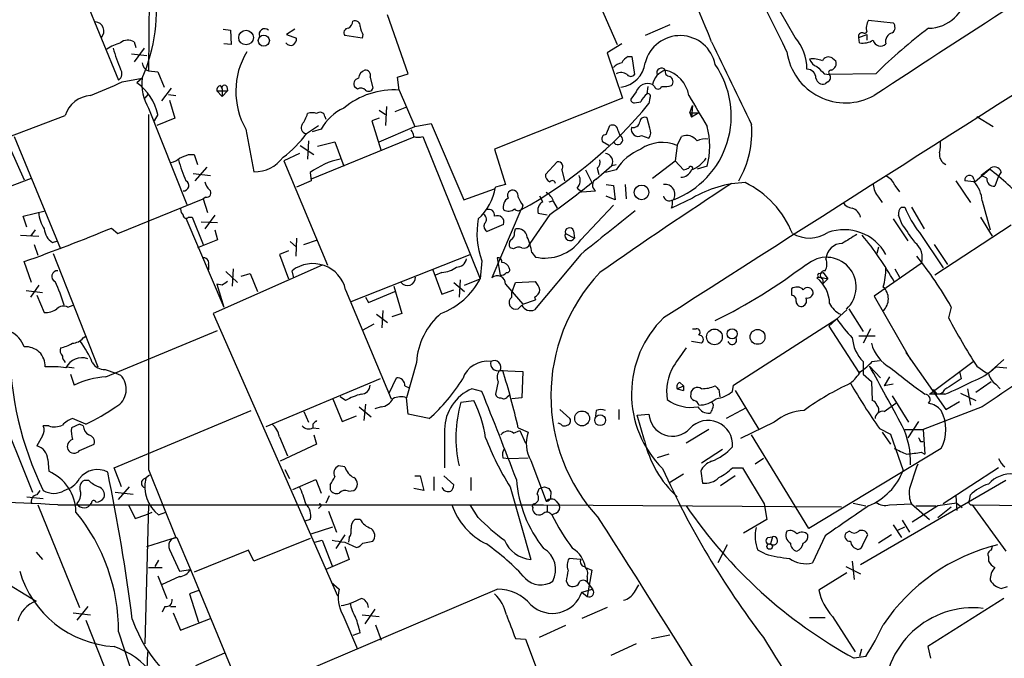
# Model space of a CAD drawing. Extents: x 9 to 1057, y 28 to 903.
# Drawn here: x 133 to 225, y 629 to 688 of the extents above; entities that cross this region are included whole.
import ezdxf

# ---------------------------------------------------------------- set-up
doc = ezdxf.new("R2010")
doc.units = 0
doc.header["$MEASUREMENT"] = 0
doc.layers.add('MAIN', color=5, linetype='CONTINUOUS')

msp = doc.modelspace()

# ---------------------------------------------------------------- linework, layer by layer
at = {"layer": 'MAIN'}
for p, q in [((144.9493, 698.3307), (144.8647, 683.6833)), ((137.8373, 693.0813), (142.0707, 682.8367)), ((205.1473, 686.816), (202.5227, 691.388)), ((186.6053, 690.626), (188.5527, 686.1387)), ((169.0793, 683.4293), (167.132, 688.9327)), ((126.6613, 688.1707), (133.2653, 673.5233)), ((193.4633, 688.0013), (191.1773, 686.9853)), ((212.0053, 688.4247), (214.2913, 688.1707)), ((151.8073, 687.578), (152.4847, 687.4933)), ((152.4847, 687.4933), (152.5693, 686.1387)), ((158.496, 687.578), (157.734, 687.07)), ((157.734, 687.07), (158.6653, 686.7313)), ((164.7613, 686.7313), (163.1527, 686.9853)), ((164.846, 687.07), (164.7613, 686.7313)), ((211.074, 686.816), (211.836, 687.07)), ((211.1587, 686.308), (211.074, 686.816)), ((211.836, 687.07), (211.836, 686.562)), ((143.51, 686.3927), (143.6793, 685.8847)), ((152.5693, 686.1387), (151.892, 686.2233)), ((188.976, 686.2233), (187.6213, 685.3767)), ((143.256, 685.292), (144.6953, 685.1227)), ((144.4413, 685.8), (143.51, 684.53)), ((187.6213, 685.3767), (189.0607, 681.1433)), ((189.5687, 685.038), (189.9073, 685.038)), ((189.9073, 685.038), (190.1613, 683.3447)), ((208.6187, 684.8687), (208.9573, 684.6147)), ((144.8647, 683.6833), (145.7113, 683.5987)), ((145.7113, 683.5987), (146.304, 682.1593)), ((165.5233, 683.0907), (165.7773, 682.0747)), ((168.0633, 683.0907), (169.0793, 683.4293)), ((168.2327, 681.9053), (168.0633, 683.0907)), ((207.8567, 683.4293), (208.3647, 683.3447)), ((212.6827, 683.4293), (208.3647, 683.3447)), ((142.4093, 682.6673), (144.272, 683.006)), ((144.272, 683.006), (143.764, 682.5827)), ((151.5533, 682.3287), (151.7227, 681.99)), ((152.146, 682.244), (152.2307, 681.8207)), ((191.3467, 681.5667), (191.4313, 682.244)), ((192.024, 682.244), (191.8547, 682.4133)), ((208.1953, 682.6673), (207.9413, 682.498)), ((144.78, 681.482), (144.526, 681.1433)), ((146.9813, 682.0747), (146.05, 680.8893)), ((146.7273, 681.482), (147.4047, 681.3973)), ((151.2147, 681.8207), (151.7227, 681.3127)), ((151.2147, 681.8207), (152.2307, 681.8207)), ((151.7227, 681.99), (151.7227, 681.3127)), ((152.2307, 681.8207), (151.7227, 681.3127)), ((164.338, 681.99), (164.084, 682.1593)), ((168.2327, 681.9053), (169.672, 678.5187)), ((190.3307, 681.736), (189.8227, 681.0587)), ((146.812, 680.974), (147.32, 679.2807)), ((167.0473, 680.3813), (166.9627, 678.6033)), ((189.0607, 681.1433), (177.1227, 676.402)), ((190.1613, 680.72), (190.754, 680.8047)), ((191.6007, 681.1433), (191.516, 680.6353)), ((195.326, 679.7887), (195.58, 680.466)), ((195.58, 680.466), (195.4953, 679.3653)), ((128.6087, 676.3173), (137.0753, 679.5347)), ((144.8647, 680.212), (148.4207, 671.2373)), ((145.7113, 679.6193), (145.3727, 679.0267)), ((161.29, 679.45), (161.3747, 679.196)), ((166.37, 680.0427), (166.9627, 679.6193)), ((168.91, 680.2967), (167.8093, 679.8733)), ((195.326, 679.7887), (195.4953, 679.3653)), ((195.326, 679.7887), (196.1727, 679.7887)), ((196.1727, 679.7887), (195.4953, 679.3653)), ((222.0807, 679.45), (223.6047, 678.5187)), ((147.32, 679.2807), (145.6267, 678.6033)), ((159.5967, 677.8413), (160.6973, 678.6033)), ((166.37, 679.2807), (165.6927, 679.0267)), ((165.6927, 679.0267), (166.5393, 676.2327)), ((166.37, 677.0793), (169.672, 678.5187)), ((169.672, 678.5187), (171.196, 678.7727)), ((171.196, 678.7727), (174.244, 671.6607)), ((187.5367, 677.7567), (187.8753, 678.6033)), ((191.6007, 678.3493), (191.3467, 679.2807)), ((132.334, 677.5873), (136.652, 667.0887)), ((153.924, 678.2647), (154.686, 674.2853)), ((160.9513, 678.2647), (160.1047, 678.0107)), ((170.434, 677.5873), (175.768, 664.2947)), ((188.6373, 678.0953), (188.8067, 677.672)), ((190.8387, 677.672), (191.516, 677.418)), ((194.1407, 676.7407), (194.564, 677.5873)), ((159.004, 676.7407), (160.274, 675.894)), ((159.766, 677.164), (159.6813, 675.4707)), ((169.5873, 677.5027), (160.02, 673.608)), ((160.6127, 676.656), (162.2213, 677.0793)), ((162.2213, 677.0793), (163.068, 674.7933)), ((187.7907, 676.7407), (187.198, 677.0793)), ((194.1407, 676.7407), (193.9713, 675.3013)), ((148.59, 675.894), (149.098, 675.894)), ((149.098, 675.894), (149.4367, 674.9627)), ((158.9193, 675.9787), (157.48, 675.3013)), ((177.1227, 676.402), (178.1387, 673.1)), ((157.48, 675.3013), (161.544, 665.5647)), ((181.864, 674.0313), (182.9647, 675.2167)), ((186.6053, 673.608), (188.0447, 674.878)), ((188.0447, 674.878), (188.468, 674.9627)), ((191.8547, 673.6927), (193.9713, 675.3013)), ((193.9713, 675.3013), (194.7333, 674.4547)), ((149.0133, 674.116), (150.622, 673.9467)), ((150.2833, 674.7087), (149.1827, 673.4387)), ((159.9353, 674.2007), (160.02, 673.4387)), ((183.388, 674.4547), (183.642, 673.4387)), ((185.5893, 674.4547), (186.182, 673.2693)), ((186.69, 674.624), (186.8593, 674.0313)), ((188.468, 674.4547), (187.452, 674.2007)), ((196.9347, 674.7933), (196.0033, 674.5393)), ((221.9113, 673.354), (223.266, 674.5393)), ((223.266, 674.5393), (222.504, 673.9467)), ((223.012, 673.6927), (222.504, 673.9467)), ((224.3667, 674.2853), (224.1127, 673.862)), ((131.7413, 672.846), (133.9427, 673.6927)), ((160.02, 673.4387), (158.6653, 672.846)), ((178.1387, 673.1), (177.2073, 672.846)), ((187.5367, 673.1), (188.214, 673.0153)), ((188.214, 673.0153), (188.3833, 671.6607)), ((189.3147, 673.1), (189.3993, 671.7453)), ((214.4607, 673.0153), (214.884, 672.4227)), ((220.1333, 673.4387), (221.488, 671.4067)), ((221.8267, 673.354), (220.98, 673.4387)), ((221.8267, 673.608), (221.9113, 673.354)), ((224.1127, 673.862), (223.774, 672.9307)), ((174.244, 671.6607), (177.1227, 672.6767)), ((184.8273, 672.7613), (185.2507, 672.4227)), ((185.2507, 672.4227), (186.5207, 672.5073)), ((141.986, 668.528), (149.9447, 671.7453)), ((150.1987, 671.9147), (149.9447, 671.7453)), ((149.9447, 671.7453), (150.368, 670.4753)), ((179.7473, 671.1527), (179.6627, 670.814)), ((181.61, 671.4913), (181.356, 671.9993)), ((182.2027, 671.4913), (182.5413, 671.576)), ((182.626, 671.4913), (182.9647, 670.8987)), ((185.166, 667.9353), (188.214, 671.1527)), ((188.3833, 671.6607), (187.5367, 671.9993)), ((195.58, 671.83), (193.6327, 670.8987)), ((212.9367, 671.9147), (213.2753, 671.4067)), ((222.5887, 671.576), (223.3507, 668.8667)), ((133.1807, 670.1367), (135.2127, 670.6447)), ((179.578, 670.7293), (176.8687, 664.3793)), ((182.2873, 670.306), (180.4247, 667.5967)), ((182.0333, 670.2213), (181.1867, 670.3907)), ((215.0533, 670.9833), (215.392, 670.9833)), ((215.9847, 670.9833), (217.17, 668.9513)), ((133.5193, 669.1207), (133.1807, 670.1367)), ((148.336, 669.9673), (151.892, 661.67)), ((148.59, 670.052), (148.9287, 670.052)), ((148.9287, 670.052), (149.9447, 667.512)), ((149.7753, 669.6287), (151.2993, 669.544)), ((151.0453, 670.2213), (150.114, 668.9513)), ((177.9693, 669.3747), (176.4453, 668.6973)), ((214.2913, 669.8827), (215.646, 667.8507)), ((215.138, 669.3747), (214.7993, 670.2213)), ((222.4193, 670.052), (223.52, 668.274)), ((134.2813, 668.8667), (133.858, 668.274)), ((141.3933, 669.036), (141.986, 668.528)), ((151.0453, 668.8667), (151.2993, 667.9353)), ((178.9853, 668.6127), (179.07, 668.9513)), ((183.7267, 668.528), (184.5733, 668.1047)), ((184.4887, 668.782), (184.5733, 668.1047)), ((216.7467, 668.6127), (218.948, 665.3107)), ((225.298, 669.29), (218.186, 664.6333)), ((132.9267, 668.3587), (134.62, 668.274)), ((134.1967, 667.512), (134.5353, 666.496)), ((135.89, 667.6813), (136.398, 667.8507)), ((151.2993, 667.9353), (149.4367, 667.1733)), ((158.0727, 667.766), (158.6653, 667.258)), ((158.6653, 668.1047), (158.5807, 666.4113)), ((159.3427, 667.512), (160.6127, 667.9353)), ((218.1013, 667.512), (219.3713, 665.6493)), ((135.9747, 666.6653), (140.1233, 656.082)), ((157.9033, 666.9193), (157.0567, 666.5807)), ((157.0567, 666.5807), (157.9033, 664.2947)), ((163.7453, 662.178), (174.8367, 666.5807)), ((178.9007, 667.0887), (178.562, 667.1733)), ((180.594, 666.75), (180.9327, 666.3267)), ((185.166, 666.5807), (180.848, 661.416)), ((212.9367, 667.258), (212.7673, 666.6653)), ((133.9427, 663.956), (133.2653, 665.9033)), ((150.4527, 665.6493), (150.4527, 665.1413)), ((175.9373, 665.988), (175.768, 664.2947)), ((177.3767, 666.242), (177.6307, 664.6333)), ((216.916, 665.734), (212.5133, 662.686)), ((161.036, 665.5647), (150.876, 661.0773)), ((152.0613, 664.972), (153.162, 663.956)), ((152.7387, 665.226), (152.654, 663.6173)), ((153.5007, 664.5487), (154.3473, 664.8027)), ((154.3473, 664.8027), (155.0247, 663.1093)), ((158.4113, 664.3793), (158.242, 665.0567)), ((171.3653, 665.1413), (172.212, 662.8553)), ((172.212, 664.8873), (171.6193, 664.6333)), ((207.3487, 664.8027), (207.772, 664.8873)), ((207.772, 664.8873), (208.1953, 664.2947)), ((214.4607, 665.226), (214.884, 664.464)), ((173.3127, 663.956), (174.3287, 663.1093)), ((173.9053, 664.21), (173.8207, 662.6013)), ((174.3287, 663.702), (175.768, 664.2947)), ((178.7313, 663.0247), (179.07, 663.956)), ((179.07, 663.956), (180.9327, 664.0407)), ((207.518, 664.464), (207.1793, 664.3793)), ((207.518, 664.464), (208.1953, 664.2947)), ((207.6873, 664.2947), (207.772, 663.8713)), ((208.1953, 664.2947), (207.772, 663.8713)), ((133.4347, 663.194), (134.9587, 663.0247)), ((134.62, 663.702), (133.858, 662.6013)), ((151.7227, 663.702), (151.2147, 663.7867)), ((151.2147, 663.7867), (151.892, 661.67)), ((163.2373, 663.2787), (167.4707, 653.1187)), ((165.354, 662.0933), (167.8093, 663.1093)), ((167.7247, 663.6173), (168.4867, 661.0773)), ((172.212, 662.8553), (173.3127, 663.2787)), ((178.1387, 663.7867), (179.7473, 661.924)), ((178.7313, 662.6013), (178.7313, 663.0247)), ((204.8087, 663.3633), (204.8087, 662.7707)), ((134.4507, 662.7707), (135.128, 661.162)), ((165.1, 662.6013), (165.354, 662.0933)), ((179.7473, 661.924), (180.9327, 662.3473)), ((180.848, 662.6013), (180.9327, 662.3473)), ((212.5133, 662.686), (215.9, 656.7593)), ((137.3293, 661.67), (137.8373, 661.8393)), ((150.876, 661.0773), (162.4753, 634.746)), ((166.7087, 661.3313), (166.624, 659.7227)), ((168.4867, 661.0773), (167.5553, 660.7387)), ((179.6627, 661.8393), (179.324, 661.5007)), ((209.9733, 661.416), (208.28, 659.892)), ((210.1427, 661.5007), (211.4973, 659.384)), ((219.71, 661.67), (219.456, 660.654)), ((166.116, 660.9927), (167.132, 660.2307)), ((199.39, 654.3887), (209.042, 660.5693)), ((140.8853, 655.1507), (151.2993, 659.4687)), ((165.862, 660.0613), (164.7613, 659.4687)), ((195.58, 659.638), (195.9187, 659.638)), ((208.28, 659.892), (211.074, 655.574)), ((212.1747, 659.638), (211.4973, 658.2833)), ((138.7687, 658.7913), (139.0227, 658.9607)), ((196.4267, 658.2833), (195.4953, 658.4527)), ((212.598, 658.9607), (211.074, 658.9607)), ((215.4767, 657.4367), (219.202, 652.1027)), ((169.8413, 656.5053), (168.91, 653.2033)), ((211.4973, 656.59), (211.4973, 655.4047)), ((212.344, 656.59), (213.0213, 656.6747)), ((217.678, 653.542), (221.742, 656.59)), ((224.6207, 656.7593), (223.1813, 655.4893)), ((137.2447, 656.082), (137.922, 655.9973)), ((140.8007, 655.828), (141.8167, 655.4893)), ((177.6307, 655.7433), (179.7473, 655.6587)), ((177.6307, 655.7433), (177.8847, 655.7433)), ((179.7473, 655.6587), (179.6627, 653.2033)), ((212.09, 656.1667), (213.106, 655.066)), ((220.472, 655.6587), (220.6413, 654.9813)), ((222.0807, 656.1667), (222.9273, 655.574)), ((222.9273, 655.574), (223.1813, 655.4893)), ((223.8587, 656.082), (224.8747, 655.9973)), ((137.5833, 655.4047), (137.922, 654.3887)), ((141.8167, 655.4893), (142.24, 655.32)), ((166.4547, 654.9813), (155.7867, 650.494)), ((167.3013, 653.6267), (167.9787, 655.066)), ((177.4613, 654.7273), (177.2073, 653.542)), ((194.3947, 654.6427), (194.7333, 654.304)), ((211.4973, 655.4047), (212.2593, 654.7273)), ((212.2593, 654.7273), (212.344, 652.9493)), ((213.9527, 655.1507), (213.4447, 654.304)), ((221.996, 653.7113), (223.4353, 654.7273)), ((130.2173, 653.8807), (134.0273, 644.398)), ((168.7407, 654.304), (169.164, 654.1347)), ((175.9373, 653.796), (175.006, 654.05)), ((194.1407, 654.05), (194.7333, 654.304)), ((194.1407, 654.05), (194.7333, 653.8807)), ((194.7333, 654.304), (194.7333, 653.8807)), ((194.7333, 654.304), (194.7333, 653.8807)), ((198.0353, 653.9653), (198.12, 653.288)), ((199.3053, 653.796), (199.39, 654.3887)), ((199.5593, 653.8807), (201.7607, 650.24)), ((214.2913, 654.4733), (213.4447, 654.304)), ((218.0167, 653.9653), (218.3553, 653.542)), ((221.234, 654.05), (221.488, 652.526)), ((223.8587, 654.4733), (224.282, 654.05)), ((162.052, 653.1187), (162.8987, 651.002)), ((163.2373, 652.9493), (162.7293, 653.288)), ((169.0793, 651.6793), (168.91, 653.2033)), ((173.99, 652.78), (175.1753, 652.9493)), ((178.308, 653.288), (178.4773, 653.4573)), ((179.6627, 653.2033), (178.7313, 653.1187)), ((214.2067, 653.3727), (215.7307, 650.9173)), ((219.1173, 653.542), (217.678, 653.542)), ((219.202, 652.1027), (220.472, 652.8647)), ((220.5567, 653.6267), (221.996, 652.9493)), ((141.6473, 646.684), (154.432, 652.018)), ((159.3427, 651.9333), (159.766, 650.9173)), ((164.5073, 652.3567), (165.608, 651.4253)), ((165.1, 652.6107), (164.9307, 651.0867)), ((166.5393, 652.3567), (165.9467, 652.1873)), ((183.2187, 652.1027), (184.15, 651.256)), ((186.6053, 652.018), (186.5207, 651.51)), ((188.722, 652.1027), (188.722, 651.1713)), ((200.5753, 652.272), (198.7127, 651.256)), ((213.4447, 651.9333), (214.5453, 652.6953)), ((222.5887, 652.3567), (217.0853, 650.24)), ((139.0227, 650.748), (137.7527, 651.256)), ((162.8987, 651.002), (164.2533, 651.51)), ((171.0267, 651.256), (169.0793, 651.6793)), ((190.4153, 651.5947), (191.516, 651.6793)), ((191.0927, 649.224), (190.4153, 651.5947)), ((216.662, 651.002), (215.646, 649.478)), ((135.5513, 650.5787), (135.0433, 650.5787)), ((138.43, 650.748), (137.668, 650.4093)), ((138.7687, 650.5787), (138.43, 650.748)), ((160.1893, 650.748), (160.1893, 650.4093)), ((160.1893, 650.4093), (160.782, 650.3247)), ((172.466, 650.24), (172.466, 646.684)), ((178.9007, 649.9013), (179.4933, 650.1553)), ((179.324, 650.4093), (180.2553, 649.986)), ((179.4933, 650.1553), (180.0013, 648.97)), ((183.3033, 650.748), (183.0493, 650.8327)), ((197.104, 650.24), (194.9873, 648.97)), ((203.2, 650.9173), (200.0673, 649.3933)), ((213.0213, 650.3247), (214.0373, 649.8167)), ((215.392, 650.24), (217.0853, 650.24)), ((217.0853, 650.24), (217.2547, 647.954)), ((134.9587, 649.6473), (134.4507, 648.716)), ((157.0567, 649.5627), (157.8187, 647.7847)), ((160.274, 649.732), (160.528, 648.8853)), ((206.4173, 641.0113), (201.0833, 649.732)), ((213.2753, 649.986), (214.0373, 648.8853)), ((214.0373, 649.8167), (215.2227, 646.43)), ((216.8313, 649.1393), (217.0853, 649.1393)), ((138.43, 648.2927), (139.7847, 648.8853)), ((160.528, 648.8853), (157.1413, 647.2767)), ((198.374, 648.3773), (196.4267, 647.1073)), ((218.7787, 648.462), (206.4173, 641.0113)), ((135.4667, 647.446), (135.5513, 646.3453)), ((177.8847, 647.6153), (178.4773, 647.5307)), ((178.4773, 647.5307), (180.2553, 647.6153)), ((180.5093, 647.3613), (181.9487, 643.5513)), ((193.3787, 647.954), (192.278, 647.6153)), ((202.184, 647.5307), (201.422, 647.0227)), ((216.916, 648.1233), (217.2547, 647.954)), ((142.3247, 644.906), (141.6473, 646.684)), ((144.8647, 646.5147), (147.4047, 640.1647)), ((157.5647, 646.5147), (157.988, 645.668)), ((163.1527, 646.7687), (162.56, 646.8533)), ((199.3053, 646.684), (200.2367, 646.684)), ((200.2367, 646.684), (202.2687, 643.2973)), ((224.1127, 646.684), (218.948, 643.2973)), ((139.2767, 645.4987), (138.8533, 645.4987)), ((144.526, 645.668), (144.9493, 646.0067)), ((158.3267, 644.652), (160.4433, 645.5833)), ((160.4433, 645.5833), (160.9513, 644.3133)), ((169.672, 645.922), (170.18, 645.922)), ((170.18, 645.922), (170.5187, 644.5673)), ((171.45, 645.8373), (171.45, 644.5673)), ((172.3813, 645.922), (173.3127, 645.0753)), ((174.9213, 645.7527), (174.9213, 644.5673)), ((194.7333, 646.0913), (193.3787, 645.2447)), ((196.342, 646.3453), (196.5113, 645.2447)), ((199.5593, 645.922), (198.2047, 644.9907)), ((224.79, 645.4987), (211.2433, 637.6247)), ((134.7047, 644.5673), (134.4507, 644.144)), ((142.0707, 643.7207), (143.0867, 644.906)), ((161.798, 645.0753), (161.798, 644.652)), ((163.4913, 644.4827), (163.9993, 644.5673)), ((170.5187, 644.5673), (169.5873, 644.7367)), ((178.562, 644.906), (180.5093, 638.1327)), ((181.102, 644.2287), (181.2713, 644.7367)), ((181.7793, 644.906), (182.2027, 644.7367)), ((133.5193, 643.9747), (135.0433, 643.8053)), ((141.732, 644.398), (143.4253, 644.2287)), ((161.7133, 644.0593), (161.3747, 643.382)), ((220.1333, 644.0593), (220.218, 642.7047)), ((221.4033, 643.636), (221.488, 644.144)), ((134.5353, 643.2127), (138.43, 633.6453)), ((136.398, 643.2127), (181.6947, 643.2127)), ((143.002, 643.2127), (143.5947, 641.9427)), ((144.8647, 643.2127), (144.526, 630.2587)), ((160.8667, 643.0433), (160.6973, 642.874)), ((175.5987, 642.0273), (174.8367, 643.2127)), ((181.6947, 643.2127), (209.4653, 643.0433)), ((182.0333, 643.2127), (182.0333, 642.5353)), ((182.88, 643.5513), (183.134, 643.2127)), ((202.2687, 643.2973), (202.5227, 641.858)), ((210.566, 643.382), (211.7513, 643.128)), ((213.9527, 643.2127), (215.9847, 643.2973)), ((215.9847, 643.2973), (217.678, 641.858)), ((218.44, 643.128), (216.0693, 641.604)), ((216.408, 643.128), (218.2707, 643.128)), ((218.44, 642.0273), (219.71, 643.0433)), ((220.218, 643.382), (220.726, 642.9587)), ((221.6573, 643.2127), (230.4627, 643.128)), ((221.6573, 643.2127), (224.79, 638.8947)), ((143.5947, 641.9427), (144.6107, 642.2813)), ((144.6107, 642.2813), (145.2033, 642.5353)), ((145.796, 642.2813), (146.4733, 642.5353)), ((159.9353, 641.858), (159.4273, 641.6887)), ((161.6287, 642.62), (162.3907, 640.6727)), ((164.592, 641.858), (164.084, 641.858)), ((182.88, 642.4507), (182.4567, 642.2813)), ((202.5227, 641.858), (200.3213, 640.588)), ((215.138, 641.7733), (215.8153, 640.6727)), ((160.02, 640.5033), (162.052, 641.1807)), ((214.2913, 641.35), (215.0533, 640.1647)), ((214.7147, 640.842), (215.392, 641.1807)), ((144.6953, 639.318), (147.066, 640.08)), ((147.066, 640.08), (147.4893, 640.1647)), ((147.4893, 640.1647), (148.7593, 637.2013)), ((159.9353, 640.08), (154.686, 637.9633)), ((163.1527, 640.4187), (162.306, 639.1487)), ((163.576, 640.1647), (163.4913, 639.7413)), ((202.6073, 640.1647), (203.0307, 640.2493)), ((203.0307, 640.2493), (202.8613, 639.572)), ((207.9413, 640.334), (206.756, 637.794)), ((210.2273, 640.7573), (209.8887, 640.588)), ((211.4973, 639.572), (211.9207, 640.4187)), ((214.122, 640.4187), (212.9367, 639.6567)), ((146.812, 639.064), (147.7433, 637.032)), ((160.3587, 639.7413), (161.036, 639.9107)), ((161.036, 639.9107), (161.9673, 637.54)), ((163.1527, 639.7413), (164.2533, 639.2333)), ((163.1527, 639.318), (163.576, 638.1327)), ((164.846, 639.6567), (165.7773, 639.826)), ((198.7973, 639.4873), (197.9507, 637.794)), ((223.52, 639.318), (223.4353, 638.9793)), ((134.366, 638.81), (134.9587, 638.1327)), ((154.178, 638.9793), (149.098, 636.9473)), ((154.686, 637.9633), (154.178, 638.9793)), ((163.576, 638.1327), (161.3747, 637.2013)), ((185.166, 638.1327), (184.0653, 638.2173)), ((202.3533, 638.6407), (201.676, 638.9793)), ((223.1813, 638.3867), (223.1813, 637.9633)), ((144.8647, 637.3707), (146.1347, 637.3707)), ((145.796, 638.048), (145.4573, 637.4553)), ((147.7433, 637.032), (148.7593, 637.2013)), ((148.7593, 637.2013), (153.67, 625.348)), ((185.5893, 637.3707), (186.182, 637.1167)), ((209.8887, 637.4553), (211.2433, 636.778)), ((210.4813, 637.9633), (210.6507, 636.27)), ((130.8947, 636.3547), (134.366, 634.238)), ((145.7113, 636.6087), (146.558, 634.492)), ((147.7433, 636.524), (146.05, 635.762)), ((186.182, 637.1167), (185.7587, 634.6613)), ((185.7587, 636.524), (185.7587, 636.016)), ((209.9733, 636.8627), (207.3487, 635.254)), ((153.2467, 625.094), (177.3767, 635.3387)), ((161.8827, 636.016), (162.6447, 635.3387)), ((183.8113, 636.1007), (183.9807, 635.762)), ((185.2507, 635.0847), (186.2667, 635.3387)), ((185.7587, 636.016), (186.2667, 635.3387)), ((190.1613, 635.0847), (190.5847, 635.762)), ((224.3667, 635.4233), (224.9593, 635.5927)), ((149.606, 635.254), (148.6747, 634.9153)), ((148.6747, 634.9153), (149.5213, 632.2907)), ((185.2507, 635.0847), (185.7587, 634.6613)), ((224.6207, 634.492), (217.5087, 630.0047)), ((139.192, 633.73), (138.176, 632.46)), ((146.3887, 633.73), (146.1347, 633.222)), ((146.8967, 633.73), (147.4047, 633.73)), ((187.6213, 633.6453), (185.2507, 632.6293)), ((137.8373, 633.1373), (139.446, 632.968)), ((147.1507, 633.1373), (147.828, 631.5287)), ((147.828, 631.5287), (150.622, 632.6293)), ((162.9833, 632.968), (164.338, 629.7507)), ((164.7613, 632.968), (166.37, 632.7987)), ((165.9467, 633.476), (165.0153, 632.1213)), ((206.502, 632.714), (207.9413, 632.714)), ((208.6187, 632.7987), (210.7353, 629.4967)), ((139.0227, 632.46), (142.748, 622.9773)), ((166.0313, 632.0367), (166.5393, 630.5973)), ((183.7267, 631.952), (181.2713, 630.8513)), ((142.0707, 631.3593), (144.272, 624.586)), ((164.592, 631.2747), (163.9147, 631.0207)), ((179.07, 630.7667), (180.0013, 630.682)), ((191.77, 630.7667), (193.4633, 631.1053)), ((180.0013, 630.682), (181.7793, 626.0253)), ((190.3307, 630.2587), (187.96, 629.158)), ((217.5087, 630.0047), (217.7627, 628.904)), ((149.2673, 628.2267), (151.9767, 629.412)), ((211.7513, 629.0733), (210.6507, 628.904)), ((211.328, 629.7507), (211.1587, 629.0733))]:
    msp.add_line(p, q, dxfattribs=at)
for centre, radius in [((153.9494, 686.8018), 0.6833), ((155.6038, 686.5105), 0.5181), ((190.8265, 672.3563), 0.6847), ((197.6271, 658.8821), 0.7317), ((199.2709, 659.1653), 0.4649), ((201.6418, 658.8847), 0.6931), ((185.2868, 651.2776), 0.691), ((186.9682, 651.1111), 0.5073), ((202.7689, 639.3334), 0.2558)]:
    msp.add_circle(centre, radius, dxfattribs=at)
for centre, radius, start, end in [((9214.8458, -13143.6478), 16497.6927, 122.8414291, 123.07061201), ((-888.8037, 151.4006), 1216.6688, 26.0371117, 27.3940949), ((56.5754, 629.5145), 151.8383, 21.999418, 31.640932), ((129.1409, 689.5253), 16.4758, 336.690997, 7.975479), ((6507.067, -9209.2215), 11716.8049, 122.33353792, 122.60884726), ((217.5515, 691.2734), 3.611, 270.663267, 355.095894), ((139.8573, 687.4087), 0.8467, 315.574183, 89.187924), ((162.9127, 688.4954), 1.014, 304.793431, 351.184242), ((164.0992, 687.8804), 0.4952, 354.390726, 111.872304), ((167.5095, 688.3812), 2.9687, 190.660795, 206.210313), ((213.0775, 687.6964), 1.2961, 145.813395, 196.697127), ((213.8499, 687.7413), 0.6158, 305.403577, 44.210489), ((155.6922, 687.09), 0.533, 49.169015, 200.805183), ((163.4913, 687.2394), 0.4233, 90, 216.886139), ((194.4184, 683.6432), 3.3389, 10.925258, 166.099853), ((201.8381, 683.9008), 4.4102, 359.375084, 41.378051), ((211.3985, 686.9148), 0.3392, 73.066164, 196.933836), ((211.6243, 687.451), 0.2469, 239.040224, 329.040224), ((243.8337, 652.2599), 44.0672, 126.54568, 134.983084), ((214.3921, 686.4503), 0.8105, 103.223519, 196.263881), ((143.4365, 682.0871), 4.3872, 105.826461, 124.208402), ((142.9322, 685.492), 1.07, 57.319785, 130.307419), ((158.1235, 686.6426), 0.5803, 215.207155, 299.732635), ((157.7098, 686.7901), 0.9573, 317.120783, 356.478547), ((2125.4058, 1613.8702), 2139.5286, 205.6896422, 205.9188238), ((211.4549, 688.1291), 1.845, 260.761799, 301.856925), ((213.1086, 686.6982), 0.6935, 191.327758, 316.782064), ((153.9583, 689.0199), 12.807, 194.561417, 203.795145), ((160.1374, 681.7904), 7.144, 149.079707, 209.572089), ((190.2881, 683.7259), 1.4964, 118.735138, 151.264862), ((209.8463, 686.2233), 5.5139, 187.943472, 298.926426), ((208.2483, 684.3923), 0.6035, 52.135009, 158.374896), ((145.0899, 684.47), 0.8183, 181.729766, 254.025751), ((189.3804, 682.8199), 1.675, 103.971531, 134.136456), ((188.5103, 684.8263), 2.6941, 278.130102, 351.869898), ((190.8038, 679.4952), 8.3886, 290.941446, 34.744529), ((206.8406, 682.921), 1.8935, 63.439008, 100.301057), ((207.4757, 685.0804), 1.0178, 196.930557, 253.069443), ((376.8679, 853.1179), 239.4974, 224.885409, 225.114592), ((208.3223, 684.403), 0.6694, 288.437656, 18.437656), ((141.6293, 683.4324), 0.7414, 306.537595, 34.536784), ((165.3916, 682.8639), 0.9793, 112.597812, 171.656417), ((165.0637, 683.2752), 0.4952, 338.127696, 95.609274), ((188.9125, 682.6249), 0.9191, 51.55146, 118.924416), ((189.8227, 683.5985), 0.4232, 216.84553, 323.14635), ((193.6326, 682.0536), 1.8139, 109.068235, 168.562457), ((192.6825, 683.514), 0.4385, 35.393394, 202.711329), ((193.4821, 683.6362), 0.4613, 163.399492, 267.664214), ((192.3133, 680.8859), 2.9723, 9.907258, 75.848278), ((193.2306, 682.6885), 0.5396, 318.177748, 64.451281), ((206.248, 683.006), 0.8467, 0, 90), ((207.9897, 683.0786), 0.4598, 296.559479, 35.359512), ((208.5071, 683.5333), 0.2362, 83.461609, 232.945841), ((95.3148, 788.461), 115.8024, 292.401248, 293.996434), ((141.0334, 678.6668), 4.7739, 11.509062, 55.111513), ((148.559, 682.4556), 4.3222, 172.683924, 211.270895), ((151.6635, 681.8884), 0.4539, 104.051552, 188.578205), ((151.9343, 682.1171), 0.2468, 30.93987, 210.991622), ((164.5709, 682.4556), 0.57, 105.069981, 211.322346), ((191.389, 681.4079), 1.108, 65.146488, 162.77523), ((192.3627, 682.3428), 0.3527, 196.262154, 343.733298), ((192.9129, 685.08), 2.8439, 265.732946, 284.661219), ((207.7243, 683.0959), 0.6361, 188.12628, 289.947705), ((139.6192, 678.7369), 2.6661, 93.72487, 162.587899), ((167.7468, 674.6644), 7.2572, 86.160927, 130.144007), ((164.6646, 681.4579), 0.6243, 45.77878, 121.541369), ((165.3822, 682.2158), 0.4195, 227.73366, 340.347095), ((192.5747, 680), 1.9906, 128.089814, 156.155872), ((191.403, 681.3126), 0.2603, 319.424969, 102.49299), ((915.7155, 1103.2947), 834.9135, 210.3525119, 210.5817019), ((160.1136, 706.3328), 40.5767, 298.665386, 320.705536), ((190.119, 681.0163), 0.2993, 171.856362, 278.124688), ((8421.0578, 663.0669), 8276.2097, 179.8854085, 180.11459086), ((156.6329, 680.5932), 3.1754, 323.131546, 343.738352), ((160.1046, 678.7297), 1.0623, 66.511757, 113.483296), ((160.8431, 679.3794), 0.4524, 8.977235, 134.149179), ((164.8996, 676.097), 4.5042, 113.994003, 151.232285), ((159.6602, 678.3917), 0.57, 148.677654, 254.930019), ((188.087, 678.0954), 0.5503, 359.989588, 112.627074), ((190.0555, 679.0372), 0.6211, 256.196429, 351.183707), ((191.0927, 678.9419), 0.4234, 53.140927, 179.986468), ((190.286, 676.656), 6.9047, 344.349251, 15.650749), ((192.0631, 677.9663), 9.049, 329.977417, 4.574451), ((151.3848, 683.8522), 10.1768, 306.200355, 323.79683), ((168.6318, 677.5286), 0.9573, 3.51548, 42.879217), ((170.0107, 678.5616), 1.0623, 246.511757, 293.483297), ((187.5366, 677.3334), 0.4233, 89.986464, 216.886139), ((188.6232, 677.2628), 0.4485, 204.15318, 65.84682), ((190.5038, 678.2128), 0.6362, 159.653717, 301.768598), ((190.7911, 677.9534), 0.9012, 323.550995, 26.058953), ((195.0072, 676.4357), 1.2339, 36.17246, 111.049512), ((192.7612, 673.4334), 3.5835, 67.358612, 124.064342), ((196.7652, 675.7248), 1.6284, 81.022983, 117.896356), ((214.8025, 676.9098), 3.8998, 347.463384, 3.737357), ((63.5037, 887.3695), 227.9508, 291.687971, 291.917186), ((187.4029, 675.2423), 0.738, 330.419789, 86.185409), ((192.6514, 671.8592), 4.9231, 112.668924, 148.183362), ((219.6393, 675.9081), 1.0416, 171.431156, 245.176838), ((146.5757, 676.7596), 1.6774, 283.993164, 314.113543), ((160.0543, 678.6059), 12.807, 194.561417, 203.795145), ((154.7706, 677.5027), 3.2185, 268.493782, 324.637398), ((164.1907, 668.5473), 7.076, 101.919101, 126.969332), ((183.024, 674.751), 0.4695, 320.854032, 97.256717), ((186.1819, 675.2167), 0.7807, 310.605275, 12.524827), ((194.5219, 677.0368), 2.7595, 290.655439, 327.529126), ((182.5111, 673.9648), 0.6505, 174.132529, 249.876928), ((184.0226, 673.4811), 1.0797, 318.187532, 25.546852), ((194.4899, 674.8621), 1.0849, 269.440159, 337.941625), ((152.6598, 801.5468), 133.8752, 288.316987, 288.546157), ((195.4191, 674.6155), 0.178, 334.658416, 177.262972), ((221.4034, 673.5233), 0.4313, 11.315144, 191.29951), ((223.7401, 674.0821), 0.6586, 17.967351, 136.039614), ((209.1924, 655.9804), 23.2916, 41.754742, 52.826201), ((148.1329, 672.9937), 0.4892, 264.025948, 65.467831), ((151.7416, 673.7596), 1.6774, 193.993164, 224.113543), ((143.5959, 725.1997), 67.1591, 305.177799, 309.353845), ((182.5111, 673.1786), 0.2843, 1.229594, 141.912942), ((186.891, 673.0324), 0.6425, 116.397578, 234.808547), ((425.3947, 325.3104), 414.9352, 123.030317, 125.076508), ((192.9955, 672.1598), 0.9484, 328.248836, 97.56111), ((200.8209, 663.0457), 10.2289, 91.849886, 120.8212), ((196.5021, 665.1509), 9.0453, 21.922682, 63.834943), ((214.3411, 673.2181), 1.916, 183.533805, 222.863878), ((213.021, 672.4223), 1.557, 22.38634, 67.61366), ((219.7187, 671.3983), 2.8755, 3.543024, 42.853664), ((223.6893, 673.608), 0.6826, 172.87186, 277.12814), ((150.294, 672.2904), 0.3875, 255.766569, 51.106964), ((172.189, 673.6519), 5.0826, 312.133176, 350.876641), ((178.8161, 672.084), 0.4937, 120.975698, 210.959776), ((178.7949, 672.0205), 0.5396, 348.69215, 115.567878), ((181.3702, 671.181), 1.2936, 13.879402, 63.434949), ((178.8945, 671.0052), 0.9655, 121.315909, 196.604885), ((184.4738, 674.2769), 5.6657, 204.640802, 213.464564), ((182.1114, 670.6668), 0.965, 121.304878, 196.624748), ((193.4091, 672.1177), 0.5512, 192.402546, 303.995658), ((191.7687, 671.4913), 1.9559, 342.363579, 4.968472), ((210.5656, 671.9986), 1.1031, 212.449681, 265.617229), ((137.6693, 670.6451), 3.054, 183.187219, 213.683824), ((148.7855, 670.8736), 0.9594, 183.561805, 222.837328), ((175.8315, 669.8509), 0.5318, 312.576631, 58.838552), ((176.5936, 670.2425), 0.5396, 348.69215, 115.567878), ((178.4137, 671.534), 0.9193, 241.090083, 308.44567), ((179.324, 671.0682), 0.4235, 216.888839, 323.111161), ((1203.71, -601.3923), 1626.4032, 128.5452173, 128.7743992), ((210.1078, 669.7964), 1.1639, 12.685786, 71.281719), ((215.5614, 670.3906), 0.7807, 130.605275, 192.524828), ((223.0207, 673.7704), 8.1219, 200.069474, 219.422777), ((148.3662, 670.2274), 0.2843, 181.229594, 321.912942), ((182.9393, 668.5588), 7.459, 169.776431, 200.160824), ((176.6994, 669.2053), 0.568, 153.43946, 243.425927), ((177.3767, 669.5676), 0.6232, 341.969171, 114.052103), ((-207.6075, 372.2112), 516.7397, 34.875618, 35.104807), ((79.7342, 816.904), 160.2086, 289.519872, 292.635524), ((136.7792, 669.0784), 1.6561, 184.401624, 237.524828), ((178.3078, 668.528), 0.6827, 299.760495, 7.126057), ((179.2741, 668.0701), 0.9045, 7.572876, 103.04067), ((184.1615, 668.3394), 0.4739, 156.550601, 330.31959), ((184.1077, 668.655), 0.4016, 18.434949, 198.434949), ((206.4751, 671.2678), 3.1636, 240.000381, 302.938605), ((209.715, 664.4244), 4.4555, 28.944316, 109.943005), ((421.8884, 329.3273), 399.3918, 121.888135, 122.117306), ((179.094, 667.4999), 0.6243, 135.772378, 211.546171), ((179.822, 667.784), 0.6311, 255.380272, 342.736416), ((175.2752, 665.9676), 5.376, 8.368243, 24.409732), ((181.8217, 670.3618), 4.1319, 257.575274, 324.036754), ((209.5451, 666.0754), 1.5213, 89.815455, 176.913972), ((188.2334, 649.2757), 30.024, 29.457196, 39.463864), ((215.2289, 666.2844), 1.7746, 341.931587, 51.923109), ((179.3403, 666.6035), 0.6547, 60.498273, 132.177148), ((149.987, 665.7763), 0.4827, 344.745922, 105.254078), ((160.1714, 662.5712), 3.1465, 12.994344, 127.820843), ((173.6218, 666.278), 0.8845, 266.428111, 352.156644), ((177.4754, 665.9174), 0.3393, 343.087238, 106.912762), ((177.7914, 665.1018), 0.717, 16.938814, 89.312707), ((175.0197, 706.4284), 51.3114, 296.228273, 307.369506), ((208.0683, 663.5326), 2.773, 311.988902, 131.985984), ((206.8834, 665.6917), 1.2338, 329.025891, 22.170487), ((189.209, 644.4352), 35.0335, 29.468919, 38.850272), ((136.365, 664.5252), 0.5325, 86.447156, 245.480357), ((172.0694, 667.328), 2.4448, 273.343754, 307.765635), ((177.7365, 665.2047), 0.5811, 259.509959, 326.895121), ((178.2797, 665.1413), 0.2603, 257.480746, 40.60607), ((199.1634, 653.3697), 16.7919, 136.693494, 222.883315), ((207.4334, 664.6334), 0.1894, 116.578587, 296.537987), ((207.899, 664.6475), 0.4114, 84.098158, 239.033855), ((206.9652, 665.3534), 6.6489, 344.107514, 359.632039), ((120.5878, 656.7939), 17.1613, 17.097476, 24.978289), ((236.6439, 536.883), 152.6259, 123.578058, 123.807262), ((168.9947, 664.4358), 0.7625, 218.990716, 2.119428), ((169.7534, 667.4321), 6.7837, 290.483684, 332.452072), ((177.389, 663.8372), 0.7514, 356.146362, 133.82448), ((179.7284, 662.8731), 1.6774, 13.993164, 44.113543), ((205.2836, 661.9497), 3.0817, 1.097023, 52.036797), ((180.5456, 663.3573), 0.8142, 291.80141, 354.460259), ((205.3129, 662.7208), 0.8167, 43.089691, 128.122947), ((206.3218, 662.9567), 0.5233, 7.465865, 142.024186), ((206.2711, 663.0786), 0.5721, 259.139814, 354.594323), ((212.3523, 662.432), 1.4923, 312.474362, 47.525638), ((179.0964, 662.088), 0.6299, 125.42348, 291.183152), ((204.7899, 662.3098), 0.4613, 343.399492, 87.664214), ((205.7246, 662.2127), 0.4938, 184.029405, 291.962994), ((205.6552, 662.2627), 0.568, 296.574073, 26.56054), ((210.3106, 662.9386), 2.1567, 205.542042, 244.457958), ((627.9248, 48.2844), 727.4618, 122.4598388, 123.8618458), ((135.241, 663.0098), 1.8513, 266.500503, 305.395925), ((136.9377, 660.8866), 0.8758, 63.4408, 135.47649), ((176.382, 656.0924), 6.5538, 130.481341, 176.387837), ((180.4722, 662.235), 0.9011, 206.050322, 294.648131), ((199.7749, 653.5848), 9.8814, 134.323474, 224.98606), ((218.2861, 666.5809), 11.0269, 213.036654, 224.944153), ((271.0437, 687.8173), 58.3021, 207.768871, 212.879384), ((130.7713, 657.024), 2.6585, 20.262432, 62.586756), ((195.9648, 659.307), 0.3342, 308.46437, 97.928861), ((137.6537, 659.7513), 1.4713, 273.858111, 319.271992), ((129.6493, 652.1576), 10.8731, 23.569394, 35.377613), ((196.1727, 658.622), 0.4233, 306.867191, 90), ((199.2738, 658.5977), 0.4178, 200.308847, 27.607793), ((213.8431, 659.0078), 3.3688, 183.684761, 225.865938), ((162.404, 658.0296), 30.4933, 180.000564, 206.198595), ((133.4364, 656.1743), 1.7786, 357.025475, 95.520197), ((137.3082, 657.606), 0.7037, 158.83972, 226.214956), ((136.0734, 661.0072), 3.1999, 280.417271, 301.654071), ((617.7143, 360.6921), 516.7271, 144.893614, 145.1228), ((215.8158, 659.215), 3.6765, 194.679947, 241.069518), ((137.7788, 657.1576), 0.9594, 183.561805, 222.837328), ((138.658, 655.2639), 1.6679, 71.327148, 153.914272), ((140.7725, 657.1546), 1.3269, 209.296598, 271.217773), ((176.4492, 654.1908), 2.4224, 82.055874, 160.954733), ((177.4332, 656.3925), 0.6786, 163.07916, 286.92084), ((177.0973, 656.0566), 0.6186, 329.571554, 120.428446), ((209.0002, 659.426), 4.3845, 300.770125, 319.697495), ((135.7627, 646.3003), 9.7972, 81.800342, 93.218207), ((178.171, 655.1311), 0.8165, 131.430165, 209.638699), ((107.6054, 633.9183), 73.5902, 12.949519, 17.252006), ((198.3129, 653.6908), 5.1457, 151.238915, 187.333285), ((207.476, 657.9018), 4.3845, 310.302505, 329.229875), ((-440.2513, 296.7188), 744.8167, 28.3656401, 28.8552927), ((252.1034, 702.5431), 60.1294, 230.723003, 234.580248), ((219.5964, 660.5423), 6.1694, 289.514887, 313.699629), ((141.2446, 647.6104), 7.5488, 92.728116, 116.113258), ((140.9099, 653.9981), 1.8753, 298.918685, 44.822842), ((168.0633, 654.3886), 0.6827, 352.88123, 97.11877), ((159.9355, 663.7623), 16.7159, 311.568184, 328.311076), ((194.564, 654.2194), 0.4559, 111.799076, 201.810744), ((473.9022, 273.439), 457.9472, 123.57549, 123.804652), ((210.3171, 675.7142), 23.8548, 291.648248, 298.384419), ((224.7905, 655.8284), 1.6445, 191.899604, 235.486632), ((164.6767, 654.3886), 0.8466, 270, 0.006768), ((176.6571, 650.1976), 4.1913, 113.199488, 179.420377), ((-218.2326, 494.6397), 425.089, 20.798781, 21.987668), ((196.0457, 653.5421), 0.635, 53.124688, 180.009023), ((196.4268, 657.3516), 3.3016, 269.998265, 292.620933), ((282.5534, 738.7971), 119.7487, 224.876984, 225.106133), ((197.3065, 656.2402), 3.1574, 278.648759, 309.275362), ((220.4283, 632.4199), 24.34, 114.558663, 126.372213), ((255.692, 680.6174), 52.3301, 209.866535, 215.37163), ((218.4188, 654.3251), 0.7857, 265.364144, 332.746833), ((166.0308, 648.2093), 5.5019, 104.247646, 120.512801), ((166.4201, 653.7048), 1.3534, 275.052994, 334.338079), ((168.3743, 651.6701), 1.6241, 70.740588, 116.880597), ((165.9159, 648.1031), 10.4509, 7.55961, 27.626735), ((177.6478, 653.6523), 0.4541, 194.057665, 278.549485), ((177.9731, 653.5152), 0.4047, 230.42467, 325.846582), ((195.456, 656.1268), 3.8227, 234.004253, 279.516285), ((195.8764, 653.415), 0.4827, 164.745922, 254.734472), ((195.4529, 652.2294), 0.7785, 22.394546, 67.621866), ((196.2323, 654.8435), 2.3183, 268.526828, 311.926222), ((212.0479, 652.2299), 0.778, 22.371722, 67.628278), ((217.2458, 653.0474), 0.4947, 314.623275, 88.969112), ((129.2237, 670.9976), 22.4959, 295.822841, 304.041289), ((184.8826, 649.5031), 11.3748, 163.256755, 193.470969), ((187.0286, 651.0437), 1.0623, 66.511757, 113.483296), ((197.1323, 652.9776), 1.2149, 210.734064, 272.66081), ((196.8918, 652.23), 0.5525, 302.502209, 355.567893), ((197.104, 652.4413), 0.4234, 323.132809, 53.132809), ((206.1214, 647.598), 4.4218, 91.651009, 131.351824), ((213.3318, 651.2066), 0.7355, 81.169134, 176.148614), ((212.4032, 652.0998), 0.5605, 323.195523, 49.492942), ((217.17, 650.5785), 2.1587, 41.822877, 78.691629), ((215.2646, 650.24), 3.9383, 333.162337, 26.837663), ((138.6696, 648.7869), 2.6338, 110.372473, 134.567756), ((245.0336, 566.2424), 119.7487, 134.885409, 135.114591), ((183.8254, 651.0443), 0.3875, 280.497939, 33.11188), ((193.7139, 651.8258), 2.2028, 183.813383, 317.041995), ((197.0334, 648.8148), 2.2793, 355.382278, 138.512801), ((134.2339, 650.1827), 0.9011, 323.547217, 26.070252), ((136.087, 652.1118), 1.624, 250.739424, 296.882192), ((141.0118, 650.1131), 3.3569, 174.937847, 193.864449), ((139.869, 650.6631), 1.1035, 184.386361, 237.538365), ((155.0209, 649.1855), 2.0704, 10.496919, 48.997087), ((159.7855, 651.1191), 0.8166, 221.435426, 299.635229), ((178.385, 649.2777), 0.8093, 50.41019, 145.848466), ((183.6382, 650.9752), 0.4047, 214.153419, 309.575331), ((208.3887, 647.266), 7.5184, 357.499623, 26.142786), ((137.9906, 648.6386), 0.7111, 109.545963, 201.560503), ((139.1868, 649.1023), 0.6361, 340.052295, 81.874993), ((200.4855, 658.7252), 25.9155, 200.905145, 212.224761), ((183.1271, 648.9393), 3.0566, 159.974454, 211.081415), ((201.2169, 651.5931), 10.3977, 193.170442, 227.113136), ((301.4316, 691.6386), 94.6752, 206.443694, 206.672849), ((134.1117, 647.4034), 1.3557, 1.800735, 75.518881), ((137.9072, 648.694), 0.659, 208.723565, 322.490244), ((178.8158, 647.8694), 0.9651, 142.120851, 195.264491), ((195.5125, 652.0066), 5.0772, 291.314605, 318.333379), ((341.9595, 944.5115), 322.3707, 246.686216, 246.915415), ((197.881, 645.6863), 1.6742, 108.203351, 156.819385), ((213.5229, 669.7696), 21.9106, 275.338088, 278.908732), ((225.9327, 648.3347), 1.9897, 203.83384, 231.91135), ((140.0811, 644.4643), 2.0433, 61.54351, 143.906861), ((162.8985, 646.176), 0.7572, 116.554899, 206.571819), ((164.9383, 647.3958), 1.8925, 199.351197, 240.252866), ((266.229, 679.75), 80.5782, 204.293464, 217.361928), ((195.5911, 650.4174), 5.2663, 297.653548, 314.852291), ((209.7743, 648.5203), 5.8356, 292.476744, 339.010494), ((787.6658, 455.3899), 602.3829, 161.4504567, 161.6796517), ((133.9005, 642.4931), 4.191, 0.57693, 66.803205), ((136.3643, 646.8777), 2.3938, 285.16947, 329.646222), ((139.1921, 644.8214), 0.7573, 116.575202, 206.565051), ((141.1242, 647.3737), 2.6323, 225.423265, 249.631202), ((-41.1864, 608.8387), 186.0436, 7.32063, 11.604005), ((144.6212, 645.2446), 0.4339, 102.672011, 257.325092), ((147.7436, 644.8637), 3.2345, 165.601579, 232.977053), ((157.0572, 648.2075), 5.6821, 326.547652, 335.345994), ((163.6501, 645.16), 0.6879, 300.50524, 59.49476), ((190.899, 646.5006), 11.78, 184.466076, 218.61598), ((196.7594, 647.0405), 1.8129, 262.134055, 314.73405), ((225.302, 643.2446), 2.8576, 84.981105, 137.911894), ((136.017, 646.0932), 1.8101, 237.457433, 302.542567), ((139.94, 644.137), 0.8144, 342.343781, 70.786322), ((152.9061, 641.777), 6.7786, 12.960532, 27.49045), ((162.3907, 644.906), 0.6448, 203.197424, 293.197424), ((163.1611, 643.9325), 0.6416, 59.030118, 143.594459), ((172.8469, 645.1811), 0.7298, 209.540376, 286.870693), ((172.3557, 645.1347), 0.9588, 317.155503, 356.448267), ((139.1978, 771.8288), 133.8752, 288.316987, 288.546157), ((181.7793, 644.271), 0.6294, 340.344339, 47.723862), ((218.4188, 644.3134), 2.6377, 170.765156, 202.657795), ((224.4624, 641.1058), 4.2518, 107.536187, 134.392054), ((134.5406, 643.5143), 0.6361, 98.125007, 199.947705), ((137.1594, 644.2289), 1.3789, 317.498232, 10.606637), ((139.7424, 643.4243), 0.2159, 11.33076, 191.299523), ((139.8732, 644.5096), 1.046, 274.430213, 323.677847), ((180.6256, 643.8583), 0.6035, 291.625105, 37.864991), ((181.9426, 643.9867), 0.4355, 270.802667, 9.596423), ((182.4143, 643.128), 0.6293, 42.269402, 137.724474), ((221.6009, 643.4667), 0.2602, 139.410647, 282.519254), ((127.3159, 490.198), 153.284, 86.603227, 96.079182), ((138.8294, 643.7232), 0.78, 213.097163, 334.055919), ((158.5726, 642.2391), 1.415, 344.375534, 48.40345), ((160.8243, 643.1703), 0.1339, 288.462013, 108.421413), ((179.1096, 645.2433), 6.3024, 198.795747, 244.140361), ((180.848, 643.0857), 0.2116, 90, 216.875312), ((181.144, 642.8316), 0.4823, 164.721961, 232.148976), ((182.6259, 642.9587), 0.5681, 296.574073, 26.56054), ((232.4048, 668.5958), 45.2623, 214.24072, 241.273936), ((908.4568, -374.2448), 1232.9201, 124.3939303, 124.6231186), ((213.5717, 644.6097), 1.448, 232.125016, 285.255119), ((282.8289, 198.7554), 449.0133, 98.015505, 98.244688), ((124.508, 631.4023), 17.5627, 359.859719, 39.338367), ((164.7308, 641.1082), 0.9902, 130.782042, 185.615598), ((166.2349, 642.7965), 1.8921, 209.736994, 250.650503), ((191.1654, 657.6026), 22.0207, 225.015823, 233.457996), ((181.2834, 642.8981), 0.6243, 225.77878, 301.541369), ((182.0016, 642.0061), 0.5319, 31.161448, 137.415436), ((200.0305, 651.0341), 19.6329, 206.476041, 217.25635), ((-762.6025, 33.7968), 1127.5279, 30.5289934, 32.6402301), ((162.6028, 640.7995), 1.162, 326.884348, 10.502431), ((165.1143, 640.336), 0.8365, 322.431408, 53.830116), ((205.0038, 640.3106), 3.5842, 167.342191, 201.804081), ((147.5015, 639.4027), 0.7681, 97.239741, 206.161449), ((202.7343, 639.8684), 0.3225, 113.200924, 293.193924), ((203.123, 639.8664), 0.3939, 228.365253, 103.55288), ((205.105, 640.3764), 0.8143, 152.110045, 242.103826), ((204.6817, 640.0096), 0.8043, 37.864363, 111.624151), ((205.7824, 639.9529), 0.721, 40.246158, 130.234958), ((205.722, 640.2594), 0.6311, 287.263584, 14.619728), ((210.2527, 640.2917), 0.4694, 140.854032, 277.256717), ((210.6507, 641.202), 0.614, 226.405547, 313.587694), ((211.3704, 640.2705), 0.5699, 15.072595, 121.33616), ((204.91, 936.1757), 299.361, 261.752591, 261.981774), ((163.9146, 640.334), 1.1516, 287.103826, 323.975919), ((163.6827, 621.5575), 22.0285, 42.200765, 54.863404), ((180.7098, 640.9939), 2.8682, 202.188683, 265.991523), ((180.5454, 637.1879), 2.2728, 331.422134, 59.623799), ((183.0915, 636.9896), 2.5267, 8.67496, 58.704909), ((205.4647, 639.6213), 0.7415, 177.263766, 258.48701), ((204.9407, 639.7985), 0.9789, 292.588348, 351.671242), ((211.2047, 639.9375), 0.8996, 187.119487, 256.147565), ((210.9048, 639.6565), 0.5985, 278.116564, 351.883436), ((228.3319, 621.9621), 18.0459, 103.797836, 146.063368), ((185.1237, 637.5824), 1.2342, 149.041816, 202.167779), ((185.5893, 637.921), 0.4733, 153.429535, 259.703815), ((205.9812, 651.8456), 13.6942, 254.637657, 264.376542), ((206.1633, 640.334), 2.6082, 234.246541, 283.134735), ((223.5058, 638.5984), 0.3874, 100.48609, 213.119959), ((147.683, 637.7151), 1.1926, 272.898152, 334.481301), ((185.0108, 636.8203), 0.8045, 338.38772, 52.124392), ((224.4937, 638.6832), 1.4969, 208.746399, 241.262154), ((224.8016, 636.3355), 1.4586, 134.788905, 185.910318), ((142.2219, 639.7549), 9.7671, 196.187534, 266.627339), ((181.4169, 637.6839), 1.9418, 223.197056, 305.382643), ((193.0455, 635.0832), 9.2901, 167.3562, 173.712047), ((165.5096, 634.5384), 2.9746, 164.392476, 211.865934), ((177.4578, 631.3867), 3.9528, 39.467984, 91.175616), ((184.4279, 636.2663), 0.674, 228.43423, 345.778214), ((185.3706, 635.663), 0.5247, 42.288382, 123.462909), ((185.9414, 635.0535), 0.4326, 245.022307, 41.24199), ((224.7114, 636.9412), 1.5566, 209.053174, 257.205686), ((161.6464, 639.9257), 6.2215, 280.816866, 299.147809), ((164.4712, 633.6333), 0.8829, 0.77878, 76.541369), ((174.6079, 632.2093), 3.6941, 11.851674, 47.097391), ((182.506, 635.9879), 2.8895, 226.288668, 341.785146), ((188.7645, 635.8888), 1.6117, 283.666359, 330.072129), ((212.8558, 636.5464), 5.6567, 193.207113, 221.492646), ((135.2679, 631.7171), 2.6774, 109.685637, 165.768602), ((146.4734, 634.3226), 0.5986, 261.865837, 8.134163), ((166.9615, 634.5339), 3.3334, 188.022175, 213.089872), ((221.7524, 625.2991), 8.3128, 83.639638, 181.997856), ((155.0306, 629.2446), 9.7745, 11.987166, 20.789925), ((728.9846, 843.5473), 589.6454, 200.923966, 201.1531435), ((155.9932, 636.9731), 13.4051, 199.290147, 249.502985), ((190.8247, 642.3518), 24.7839, 327.603756, 335.404973), ((689.8763, 930.9037), 572.6039, 211.601883, 213.919132), ((138.9893, 622.5036), 7.9581, 6.472571, 70.488319), ((287.6839, 622.6931), 143.0739, 177.206506, 179.81835)]:
    msp.add_arc(centre, radius, start, end, dxfattribs=at)

doc.saveas('drawing.dxf')
